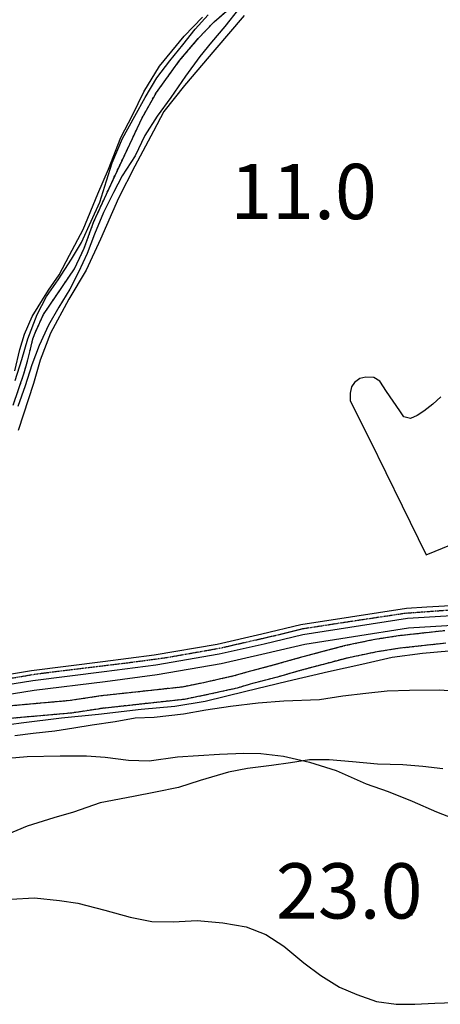
# Model space of a CAD drawing. Extents: x -62262 to -60399, y 12897 to 15749.
# Drawn here: x -62002 to -61888, y 15091 to 15359 of the extents above; entities that cross this region are included whole.
import ezdxf
from ezdxf.enums import TextEntityAlignment as Align

# ---------------------------------------------------------------- set-up
doc = ezdxf.new("R2010")
doc.units = 0
doc.linetypes.add('DIVIDE', pattern=[1.25, 0.5, -0.25, 0, -0.25, 0, -0.25])
doc.linetypes.add('HIDDEN', pattern=[0.375, 0.25, -0.125])
for name, color, linetype in [('1', 7, 'Continuous'), ('10', 7, 'Continuous'), ('12', 7, 'Continuous'), ('13', 7, 'Continuous'), ('18', 7, 'Continuous'), ('19', 41, 'Continuous'), ('2', 7, 'Continuous'), ('20', 7, 'Continuous'), ('22', 7, 'Continuous'), ('23', 7, 'Continuous'), ('25', 7, 'Continuous'), ('59', 7, 'Continuous')]:
    doc.layers.add(name, color=color, linetype=linetype)
doc.styles.add('ITALICT', font='ITALICT', dxfattribs={"height": 0.2})
doc.styles.add('txt', font='TXT', dxfattribs={"height": 0.2})

msp = doc.modelspace()

# ---------------------------------------------------------------- linework, layer by layer
at = {"layer": '1', "color": 251, "linetype": 'Continuous'}
for points, elevation in [([(-62003.35, 15260.67), (-62001.53, 15266.4), (-61999.87, 15271.96), (-61997.38, 15278.53), (-61994.88, 15283.43), (-61991.7, 15287.98), (-61988.03, 15293.55), (-61985.36, 15298.11), (-61982.69, 15303.84), (-61980.36, 15309.07), (-61978.54, 15314.8), (-61977.05, 15319.69), (-61974.22, 15326.26), (-61970.88, 15332.33), (-61968.04, 15337.39), (-61964.87, 15342.79), (-61961.36, 15347.35), (-61957.85, 15351.74), (-61954.5, 15355.97), (-61950.99, 15359.85)], 10), ([(-61942.75, 15361.41), (-61946.43, 15356.68), (-61950.11, 15352.45), (-61953.29, 15348.57), (-61957.13, 15343.17), (-61961.15, 15337.43), (-61964.82, 15332.36), (-61968.16, 15327.13), (-61970.83, 15321.57), (-61974.34, 15316.16), (-61976.67, 15311.61), (-61979.34, 15306.21), (-61981.83, 15300.31), (-61983.83, 15295.09), (-61986.16, 15290.03), (-61988.49, 15285.47), (-61991.5, 15280.58), (-61994.34, 15275.69), (-61996.83, 15270.12), (-61998.83, 15264.9), (-62000.65, 15259.17), (-62002.65, 15253.61)], 10), ([(-61965.64, 15169.39), (-61957.69, 15170.24), (-61951.6, 15171.31), (-61944.92, 15172.31), (-61937.42, 15173.24), (-61930.43, 15173.79), (-61920.78, 15174.13), (-61914.46, 15175.13), (-61908.23, 15175.9), (-61902.43, 15176.52), (-61896.34, 15176.7), (-61888.31, 15176.74), (-61880.21, 15176.26)], 15), ([(-62003.44, 15164.38), (-61998.46, 15165), (-61992.59, 15165.62), (-61987.4, 15166.46), (-61982.42, 15167.23), (-61976.26, 15168.22), (-61970.76, 15169.14), (-61965.64, 15169.39)], 15), ([(-61887.29, 15155.3), (-61892.72, 15156.01), (-61898.22, 15156.43), (-61905.05, 15156.62), (-61911.82, 15157.26), (-61918.14, 15157.75), (-61923.49, 15157.8), (-61928.61, 15156.96), (-61933.81, 15156.27), (-61940.35, 15155.42), (-61945.47, 15154.43), (-61953.19, 15152.16), (-61959.05, 15150.28), (-61965.28, 15148.98), (-61971.22, 15147.84), (-61980.28, 15146.16), (-61987.55, 15143.6), (-61992.9, 15142.09), (-62000.09, 15139.75), (-62005.73, 15137.42)], 20)]:
    msp.add_lwpolyline(points, dxfattribs=dict(at, elevation=elevation))
at = {"layer": '10', "color": 251, "linetype": 'Continuous'}
for points in [[(-61887.84, 15256.2), (-61890, 15254.22), (-61892.44, 15252.34), (-61894.25, 15251.13), (-61896.07, 15250.39), (-61897.9, 15250.84), (-61899.03, 15252.39), (-61902.62, 15257.72), (-61904.42, 15260.47), (-61906.05, 15261.43), (-61908.23, 15261.58), (-61909.82, 15261.22), (-61911.32, 15260.09), (-61912.06, 15258.96), (-61912.47, 15257.21), (-61912.43, 15255.2), (-61911.8, 15253.84), (-61907.18, 15244.75), (-61898.33, 15226.68), (-61891.86, 15213.4), (-61866.78, 15223.6)], [(-62013.79, 15179.61), (-61998.92, 15182.04), (-61979.58, 15184.42), (-61965.63, 15186.27), (-61948.55, 15189.18), (-61936.47, 15191.95), (-61925.82, 15194.49), (-61912.41, 15196.57), (-61897.19, 15198.96), (-61891.67, 15199.28), (-61883.58, 15199.76)]]:
    msp.add_lwpolyline(points, dxfattribs=at)
at = {"layer": '12', "color": 251, "linetype": 'Continuous', "extrusion": (3.09956e-05, -4.69095e-05, 1), "elevation": 8.16}
msp.add_lwpolyline([(-62077.71, 15312.7), (-62077.03, 15318.33), (-62075.89, 15323.3), (-62074.47, 15326.95), (-62071.85, 15331.5), (-62068.26, 15335.47), (-62059.37, 15342.38), (-62058.56, 15342.91), (-62045.84, 15351.32), (-62035.06, 15359.29), (-62025.74, 15366.35), (-62019.56, 15370.57), (-62009.85, 15375.81), (-61999.59, 15380.17), (-61993.47, 15382.17), (-61986.54, 15384.49), (-61981.27, 15386.38), (-61974.27, 15389.44), (-61968.89, 15391.71), (-61954.96, 15399.85), (-61948.47, 15404.03), (-61939.66, 15410.7), (-61932.23, 15415.86), (-61917.85, 15425.89), (-61911.51, 15430.27)], dxfattribs=at)
at = {"layer": '12', "color": 251, "linetype": 'Continuous'}
msp.add_lwpolyline([(-62101.51, 15199.78), (-62098.94, 15199.51), (-62096.92, 15198.47), (-62094.86, 15196.85), (-62092.56, 15193.51), (-62089.44, 15187.88), (-62087.77, 15185.54), (-62081.79, 15180.15), (-62075.88, 15175.87), (-62071.87, 15173.74), (-62066.53, 15171.7), (-62060.72, 15170.3), (-62053.79, 15170.12), (-62043.46, 15171.4), (-62030.73, 15173.53), (-62013.31, 15176.91), (-61998.53, 15179.33), (-61979.23, 15181.7), (-61965.22, 15183.56), (-61948.01, 15186.49), (-61935.84, 15189.28), (-61925.29, 15191.79), (-61896.89, 15196.23), (-61883.43, 15197.03)], dxfattribs=at)
msp.add_polyline3d([(-61886.74, 15192.8, 10.8), (-61899.41, 15191.39, 10.8), (-61905.77, 15190.41, 10.8), (-61913.73, 15188.75, 10.8), (-61920.64, 15186.95, 10.8), (-61927.26, 15185.16, 10.8), (-61933.06, 15183.51, 10.8), (-61940.52, 15181.56, 10.8), (-61943.99, 15180.52, 10.8), (-61952.24, 15178.69, 10.8), (-61957.99, 15177.53, 10.8), (-61980.12, 15175.11, 10.8), (-61988.46, 15173.84, 10.8), (-62007.35, 15172.16, 10.8)], dxfattribs=at)
at = {"layer": '13', "color": 251, "linetype": 'Continuous', "extrusion": (3.09956e-05, -4.69095e-05, 1), "elevation": 8.16}
msp.add_lwpolyline([(-62077.71, 15312.7), (-62077.03, 15318.33), (-62075.89, 15323.3), (-62074.47, 15326.95), (-62071.85, 15331.5), (-62068.26, 15335.47), (-62059.37, 15342.38), (-62058.56, 15342.91), (-62045.84, 15351.32), (-62035.06, 15359.29), (-62025.74, 15366.35), (-62019.56, 15370.57), (-62009.85, 15375.81), (-61999.59, 15380.17), (-61993.47, 15382.17), (-61986.54, 15384.49), (-61981.27, 15386.38), (-61974.27, 15389.44), (-61968.89, 15391.71), (-61954.96, 15399.85), (-61948.47, 15404.03), (-61939.66, 15410.7), (-61932.23, 15415.86), (-61917.85, 15425.89), (-61911.51, 15430.27)], dxfattribs=at)
at = {"layer": '13', "color": 251, "linetype": 'Continuous', "elevation": 10.8}
msp.add_lwpolyline([(-61886.52, 15189.41), (-61898.96, 15188.03), (-61905.16, 15187.07), (-61912.95, 15185.44), (-61919.77, 15183.67), (-61926.36, 15181.89), (-61932.17, 15180.23), (-61939.6, 15178.3), (-61943.13, 15177.23), (-61951.54, 15175.37), (-61957.47, 15174.18), (-61979.68, 15171.75), (-61988.05, 15170.47), (-62006.97, 15168.79), (-62011.78, 15168.14), (-62016.27, 15166.96), (-62021.11, 15165.46), (-62026.53, 15163.96), (-62030.37, 15163.05), (-62038.89, 15161.46), (-62045.68, 15160.65), (-62053.59, 15160.07), (-62059.68, 15159.97), (-62065.42, 15160.37)], dxfattribs=at)
at = {"layer": '13', "color": 251, "linetype": 'Continuous'}
for points in [[(-62003.86, 15253.98, 9.71), (-62000.91, 15262.72, 9.71), (-62000.04, 15265.87, 9.71), (-61999.2, 15269.17, 9.71), (-61998.51, 15271.96, 9.71), (-61997.71, 15274.02, 9.71), (-61995.67, 15278.57, 9.71), (-61987.24, 15290.99, 9.71), (-61984.62, 15296.51, 9.71), (-61981.98, 15303.81, 9.71), (-61976.26, 15316.29, 9.71), (-61968.89, 15331.88, 9.71), (-61965.04, 15338.73, 9.71), (-61958.72, 15347.45, 9.71), (-61953.66, 15353.41, 9.71), (-61949.38, 15357.93, 9.58), (-61944.01, 15362.57, 9.58)], [(-61886.74, 15192.8, 10.8), (-61899.41, 15191.39, 10.8), (-61905.77, 15190.41, 10.8), (-61913.73, 15188.75, 10.8), (-61920.64, 15186.95, 10.8), (-61927.26, 15185.16, 10.8), (-61933.06, 15183.51, 10.8), (-61940.52, 15181.56, 10.8), (-61943.99, 15180.52, 10.8), (-61952.24, 15178.69, 10.8), (-61957.99, 15177.53, 10.8), (-61980.12, 15175.11, 10.8), (-61988.46, 15173.84, 10.8), (-62007.35, 15172.16, 10.8)]]:
    msp.add_polyline3d(points, dxfattribs=at)
at = {"layer": '18', "color": 251, "linetype": 'Continuous'}
for points in [[(-62003.41, 15263.25, 11.33), (-62002.04, 15269.11, 11.07), (-62000.86, 15273.19, 11.07), (-61998.71, 15278.01, 10.94), (-61994.32, 15285.16, 10.94), (-61991.43, 15289.33, 10.94), (-61988.62, 15294.61, 10.94), (-61984.93, 15301.57, 10.94), (-61980.95, 15311.29, 10.94), (-61978.03, 15317.97, 10.94), (-61974.7, 15326.52, 10.94), (-61971.51, 15332.63, 11.07), (-61968.43, 15338.96, 11.07), (-61964.2, 15345.93, 11.2), (-61957.53, 15354.06, 11.07), (-61952.55, 15359.21, 11.07)], [(-61941.24, 15359.65, 11.34), (-61949.22, 15350.35, 11.34), (-61957.44, 15340.69, 11.34), (-61963.03, 15333.57, 11.34), (-61965.79, 15328.24, 11.21), (-61970.87, 15318.83, 11.21), (-61975.29, 15310.12, 11.34), (-61980.24, 15299.01, 11.21), (-61984.08, 15290.57, 11.21), (-61988.77, 15282.72, 11.21), (-61993.73, 15273.46, 11.34), (-61996.53, 15266.2, 11.48), (-61998.4, 15259.87, 11.48), (-62002.52, 15247.09, 11.48)], [(-62076.01, 15172.92, 12.71), (-62072.97, 15171.31, 12.89), (-62067.32, 15169.15, 13.02), (-62061.07, 15167.64, 13.02), (-62053.66, 15167.46, 13.02), (-62043.07, 15168.77, 13.02), (-62030.26, 15170.91, 13.28), (-62012.84, 15174.29, 13.41), (-61998.15, 15176.7, 13.54), (-61978.9, 15179.06, 13.81), (-61964.82, 15180.93, 13.68), (-61947.49, 15183.88, 13.54), (-61935.24, 15186.69, 13.54), (-61924.78, 15189.18, 13.28), (-61911.58, 15191.23, 13.15), (-61896.61, 15193.58, 13.15), (-61883.28, 15194.37, 13.02), (-61875.23, 15194.8, 12.63), (-61866.3, 15195.81, 12.37)], [(-61885.74, 15187.28, 13.36), (-61892.83, 15186.59, 13.62), (-61901.05, 15185.5, 14.27), (-61909.26, 15183.64, 14.4), (-61918.36, 15181.66, 14.53), (-61929.58, 15179.01, 14.53), (-61940.74, 15176.28, 14.53), (-61951.81, 15173.63, 14.53), (-61960.02, 15172.28, 14.66), (-61969.12, 15171.46, 14.66), (-61980.71, 15170.12, 14.66), (-61990.74, 15169.07, 14.66), (-62001.74, 15167.74, 14.53), (-62009.72, 15166.65, 14.27), (-62014.76, 15166.01, 14.27), (-62018.36, 15164.67, 14.14), (-62024.13, 15163.29, 13.88), (-62029.47, 15161.21, 13.36), (-62033.5, 15160.07, 12.83), (-62039.19, 15159.5, 12.57), (-62046.2, 15159.18, 12.64)]]:
    msp.add_polyline3d(points, dxfattribs=at)
at = {"layer": '19', "color": 251, "linetype": 'DIVIDE', "extrusion": (3.09956e-05, -4.69095e-05, 1), "elevation": 8.16}
msp.add_lwpolyline([(-62077.71, 15312.7), (-62077.03, 15318.33), (-62075.89, 15323.3), (-62074.47, 15326.95), (-62071.85, 15331.5), (-62068.26, 15335.47), (-62059.37, 15342.38), (-62058.56, 15342.91), (-62045.84, 15351.32), (-62035.06, 15359.29), (-62025.74, 15366.35), (-62019.56, 15370.57), (-62009.85, 15375.81), (-61999.59, 15380.17), (-61993.47, 15382.17), (-61986.54, 15384.49), (-61981.27, 15386.38), (-61974.27, 15389.44), (-61968.89, 15391.71), (-61954.96, 15399.85), (-61948.47, 15404.03), (-61939.66, 15410.7), (-61932.23, 15415.86), (-61917.85, 15425.89), (-61911.51, 15430.27)], dxfattribs=at)
at = {"layer": '19', "color": 251, "linetype": 'DIVIDE', "elevation": 10.8}
msp.add_lwpolyline([(-61886.52, 15189.41), (-61898.96, 15188.03), (-61905.16, 15187.07), (-61912.95, 15185.44), (-61919.77, 15183.67), (-61926.36, 15181.89), (-61932.17, 15180.23), (-61939.6, 15178.3), (-61943.13, 15177.23), (-61951.54, 15175.37), (-61957.47, 15174.18), (-61979.68, 15171.75), (-61988.05, 15170.47), (-62006.97, 15168.79), (-62011.78, 15168.14), (-62016.27, 15166.96), (-62021.11, 15165.46), (-62026.53, 15163.96), (-62030.37, 15163.05), (-62038.89, 15161.46), (-62045.68, 15160.65), (-62053.59, 15160.07), (-62059.68, 15159.97), (-62065.42, 15160.37)], dxfattribs=at)
at = {"layer": '19', "color": 251, "linetype": 'DIVIDE'}
for points in [[(-62003.86, 15253.98, 9.71), (-62000.91, 15262.72, 9.71), (-62000.04, 15265.87, 9.71), (-61999.2, 15269.17, 9.71), (-61998.51, 15271.96, 9.71), (-61997.71, 15274.02, 9.71), (-61995.67, 15278.57, 9.71), (-61987.24, 15290.99, 9.71), (-61984.62, 15296.51, 9.71), (-61981.98, 15303.81, 9.71), (-61976.26, 15316.29, 9.71), (-61968.89, 15331.88, 9.71), (-61965.04, 15338.73, 9.71), (-61958.72, 15347.45, 9.71), (-61953.66, 15353.41, 9.71), (-61949.38, 15357.93, 9.58), (-61944.01, 15362.57, 9.58)], [(-61886.74, 15192.8, 10.8), (-61899.41, 15191.39, 10.8), (-61905.77, 15190.41, 10.8), (-61913.73, 15188.75, 10.8), (-61920.64, 15186.95, 10.8), (-61927.26, 15185.16, 10.8), (-61933.06, 15183.51, 10.8), (-61940.52, 15181.56, 10.8), (-61943.99, 15180.52, 10.8), (-61952.24, 15178.69, 10.8), (-61957.99, 15177.53, 10.8), (-61980.12, 15175.11, 10.8), (-61988.46, 15173.84, 10.8), (-62007.35, 15172.16, 10.8)]]:
    msp.add_polyline3d(points, dxfattribs=at)
at = {"layer": '20', "color": 251, "linetype": 'Continuous', "elevation": 25}
msp.add_lwpolyline([(-62004.53, 15120.04), (-61998.07, 15120.37), (-61991.3, 15119.66), (-61986.32, 15118.94), (-61979.03, 15117.04), (-61972.18, 15115.07), (-61966.31, 15113.98), (-61960.51, 15113.86), (-61953.97, 15114.19), (-61946.99, 15113.62), (-61940.66, 15112.46), (-61935.38, 15110.41), (-61930.46, 15107.24), (-61925.01, 15102.73), (-61920.39, 15099.26), (-61915.32, 15096.09), (-61910.63, 15094.18), (-61905.34, 15092.2), (-61899.99, 15091.48), (-61894.94, 15091.5), (-61889.51, 15091.75), (-61884.24, 15092)], dxfattribs=at)
at = {"layer": '22', "color": 251, "linetype": 'Continuous'}
msp.add_lwpolyline([(-62008.41, 15157.99), (-62000.12, 15158.65), (-61991.17, 15158.85), (-61984.04, 15158.85), (-61978.93, 15158.48), (-61972.57, 15157.66), (-61966.99, 15157.49), (-61959.32, 15158.57), (-61947.94, 15159.29), (-61941.35, 15159.55), (-61936.66, 15159.46), (-61930.58, 15158.75), (-61923.52, 15157.16), (-61916.23, 15154.9), (-61908.16, 15151.26), (-61902.14, 15149.2), (-61895.66, 15146.56), (-61889.03, 15143.65), (-61882.98, 15141.31)], dxfattribs=at)
at = {"layer": '23', "color": 251, "linetype": 'Continuous'}
msp.add_lwpolyline([(-61887.84, 15256.2), (-61890, 15254.22), (-61892.44, 15252.34), (-61894.25, 15251.13), (-61896.07, 15250.39), (-61897.9, 15250.84), (-61899.03, 15252.39), (-61902.62, 15257.72), (-61904.42, 15260.47), (-61906.05, 15261.43), (-61908.23, 15261.58), (-61909.82, 15261.22), (-61911.32, 15260.09), (-61912.06, 15258.96), (-61912.47, 15257.21), (-61912.43, 15255.2), (-61911.8, 15253.84), (-61907.18, 15244.75), (-61898.33, 15226.68), (-61891.86, 15213.4), (-61866.78, 15223.6)], dxfattribs=at)
at = {"layer": '23', "color": 251, "linetype": 'Continuous', "elevation": 10.8}
msp.add_lwpolyline([(-61886.52, 15189.41), (-61898.96, 15188.03), (-61905.16, 15187.07), (-61912.95, 15185.44), (-61919.77, 15183.67), (-61926.36, 15181.89), (-61932.17, 15180.23), (-61939.6, 15178.3), (-61943.13, 15177.23), (-61951.54, 15175.37), (-61957.47, 15174.18), (-61979.68, 15171.75), (-61988.05, 15170.47), (-62006.97, 15168.79), (-62011.78, 15168.14), (-62016.27, 15166.96), (-62021.11, 15165.46), (-62026.53, 15163.96), (-62030.37, 15163.05), (-62038.89, 15161.46), (-62045.68, 15160.65), (-62053.59, 15160.07), (-62059.68, 15159.97), (-62065.42, 15160.37)], dxfattribs=at)
at = {"layer": '59', "color": 251, "linetype": 'Continuous'}
for points in [[(-62101.51, 15199.78), (-62098.94, 15199.51), (-62096.92, 15198.47), (-62094.86, 15196.85), (-62092.56, 15193.51), (-62089.44, 15187.88), (-62087.77, 15185.54), (-62081.79, 15180.15), (-62075.88, 15175.87), (-62071.87, 15173.74), (-62066.53, 15171.7), (-62060.72, 15170.3), (-62053.79, 15170.12), (-62043.46, 15171.4), (-62030.73, 15173.53), (-62013.31, 15176.91), (-61998.53, 15179.33), (-61979.23, 15181.7), (-61965.22, 15183.56), (-61948.01, 15186.49), (-61935.84, 15189.28), (-61925.29, 15191.79), (-61896.89, 15196.23), (-61883.43, 15197.03)], [(-62013.79, 15179.61), (-61998.92, 15182.04), (-61979.58, 15184.42), (-61965.63, 15186.27), (-61948.55, 15189.18), (-61936.47, 15191.95), (-61925.82, 15194.49), (-61912.41, 15196.57), (-61897.19, 15198.96), (-61891.67, 15199.28), (-61883.58, 15199.76)]]:
    msp.add_lwpolyline(points, dxfattribs=at)
at = {"layer": '59', "color": 251, "linetype": 'HIDDEN'}
msp.add_lwpolyline([(-62096.37, 15201.43), (-62092.9, 15196.94), (-62090.25, 15191.84), (-62087.8, 15187.96), (-62086.58, 15186.23), (-62080.15, 15180.61), (-62074.44, 15176.63), (-62069.85, 15174.38), (-62065.56, 15172.96), (-62060.46, 15171.73), (-62054.75, 15171.73), (-62045.88, 15172.75), (-62030.37, 15175.1), (-62011.9, 15178.67), (-61997.42, 15181.12), (-61973.14, 15184.08), (-61962.43, 15185.51), (-61947.94, 15188.06), (-61932.74, 15191.53), (-61925.3, 15193.37), (-61913.36, 15195.21), (-61897.66, 15197.56), (-61885.22, 15198.47)], dxfattribs=at)

# ---------------------------------------------------------------- texts
at = {"layer": '2', "color": 251, "linetype": 'Continuous', "style": 'txt'}
for p in [(-61908.65, 15306.19, 10.95), (-61896.27, 15116.51, 23.12)]:
    msp.add_text('B', height=1, dxfattribs=at).set_placement(p, align=Align.TOP_LEFT)
at = {"layer": '25', "color": 251, "linetype": 'Continuous', "style": 'ITALICT'}
for s, p in [('11.0', (-61905.22, 15311.92, 10.95)), ('23.0', (-61892.84, 15122.24, 23.12))]:
    msp.add_text(s, height=15, dxfattribs=at).set_placement(p, align=Align.MIDDLE_RIGHT)

doc.saveas('drawing.dxf')
